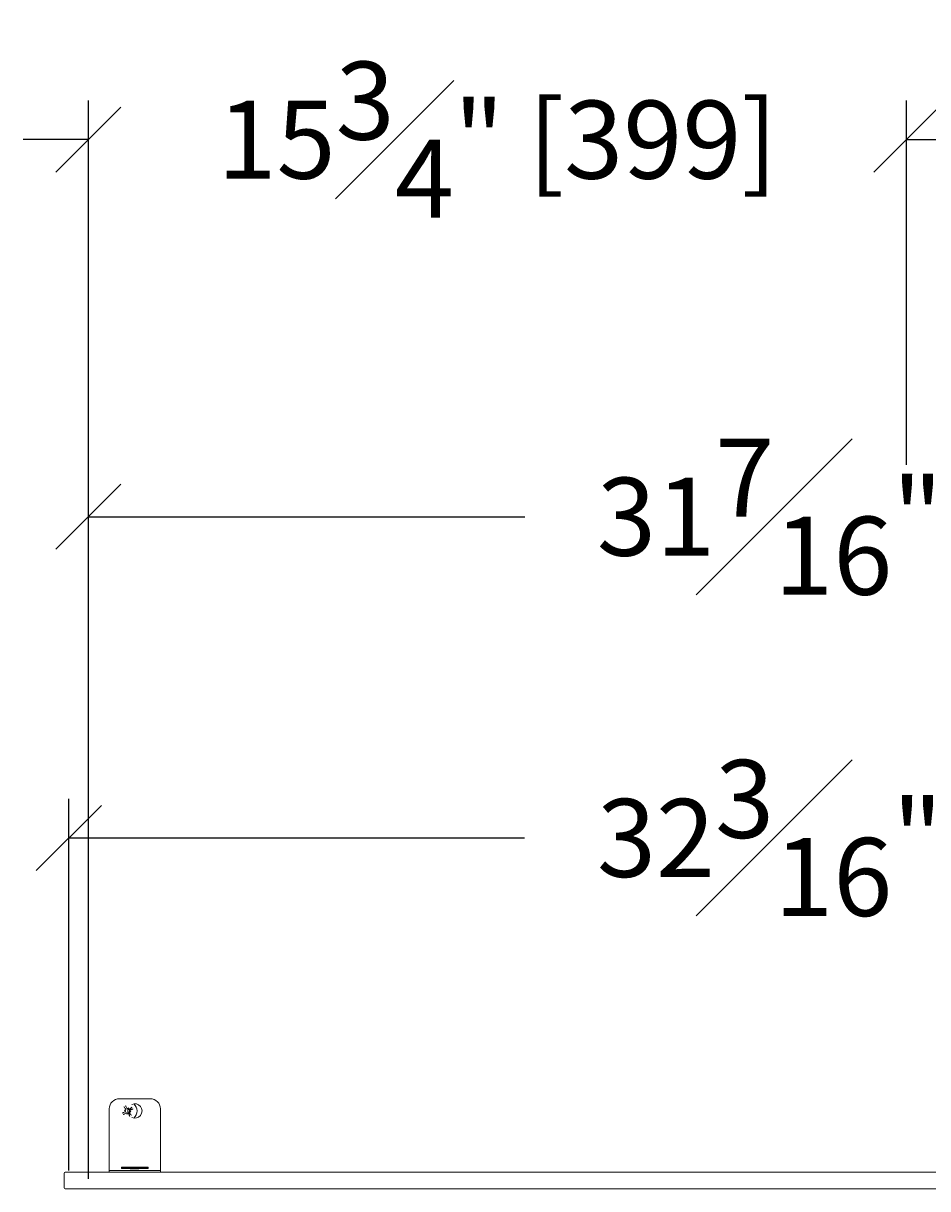
# Model space of a CAD drawing. Units: inches. Extents: x 51 to 7330, y 35 to 1026.
# Drawn here: x 1422 to 1439, y 403 to 426 of the extents above; entities that cross this region are included whole.
import ezdxf

# ---------------------------------------------------------------- set-up
doc = ezdxf.new("R2010")
doc.units = ezdxf.units.IN
doc.header["$MEASUREMENT"] = 0
doc.layers.add('C-ANNO-DIMS', color=6, linetype='Continuous')
doc.layers.add('C-GEN-MISC-HWR_BY OTHER', color=10, linetype='Continuous', lineweight=9)
doc.styles.add('CARVART', font='arial.ttf')
doc.dimstyles.new('CARVART_METRIC', dxfattribs={"dimscale": 0, "dimtxt": 0.09375, "dimasz": 0.078125, "dimexe": 0.046875, "dimexo": 0.0625, "dimgap": 0.09375, "dimtad": 0, "dimdec": 4, "dimzin": 3, "dimdsep": 46, "dimlunit": 5, "dimtxsty": 'CARVART', "dimblk": 'OBLIQUE', "dimcen": 0.046875, "dimclrd": 256, "dimclre": 256, "dimclrt": 256, "dimaunit": 1, "dimadec": 0, "dimazin": 0, "dimtfac": 1, "dimtdec": 4, "dimtofl": 0, "dimtmove": 0, "dimatfit": 3, "dimldrblk": 'OPEN90', "dimfxl": 1, "dimtfill": 1, "dimfrac": 1, "dimtolj": 1, "dimtzin": 0, "dimlwd": -1, "dimlwe": -1, "dimarcsym": 0})

# ---------------------------------------------------------------- blocks, each defined once
blk = doc.blocks.new('_Oblique')
at = {"color": 0, "linetype": 'ByBlock', "lineweight": -2}
blk.add_line((-0.5, -0.5), (0.5, 0.5), dxfattribs=at)
blk = doc.blocks.new('*D111')
at = {"layer": 'C-ANNO-DIMS', "transparency": 16777216}
for p, q in [((1422.447, 403.688), (1422.447, 410.834)), ((1454.642, 403.212), (1454.642, 410.834)), ((1422.447, 410.084), (1431.204, 410.084)), ((1454.642, 410.084), (1445.886, 410.084))]:
    blk.add_line(p, q, dxfattribs=at)
at = {"layer": 'Defpoints', "color": 0, "transparency": 16777216}
for p in [(1454.642, 410.084), (1422.447, 402.688), (1454.642, 402.212)]:
    blk.add_point(p, dxfattribs=at)
at = {"layer": 'C-ANNO-DIMS', "transparency": 16777216, "xscale": 1.25, "yscale": 1.25, "zscale": 1.25, "rotation": 180}
blk.add_blockref('_Oblique', (1422.447, 410.084), dxfattribs=at)
at = {"layer": 'C-ANNO-DIMS', "transparency": 16777216, "xscale": 1.25, "yscale": 1.25, "zscale": 1.25}
blk.add_blockref('_Oblique', (1454.642, 410.084), dxfattribs=at)
at = {"layer": 'C-ANNO-DIMS', "transparency": 16777216, "insert": (1438.545, 410.084), "char_height": 1.5, "attachment_point": 5, "style": 'CARVART', "bg_fill": 3, "box_fill_scale": 1.25, "bg_fill_color": 256, "bg_fill_true_color": 13158600, "bg_fill_transparency": 0}
blk.add_mtext('\\A1;32{\\H1x;\\S3#16;}" [818]', dxfattribs=at)
blk = doc.blocks.new('_Open90')
at = {"color": 0, "linetype": 'ByBlock', "lineweight": -2}
for p, q in [((0, 0), (-1, 0)), ((-0.5, 0.5), (0, 0)), ((0, 0), (-0.5, -0.5))]:
    blk.add_line(p, q, dxfattribs=at)
blk = doc.blocks.new('*D112')
at = {"layer": 'C-ANNO-DIMS', "transparency": 16777216}
for p, q in [((1422.822, 403.528), (1422.822, 417.01)), ((1454.267, 403.665), (1454.267, 417.01)), ((1422.822, 416.26), (1431.209, 416.26)), ((1454.267, 416.26), (1445.88, 416.26))]:
    blk.add_line(p, q, dxfattribs=at)
at = {"layer": 'Defpoints', "color": 0, "transparency": 16777216}
for p in [(1422.822, 416.26), (1454.267, 402.665), (1422.822, 402.528)]:
    blk.add_point(p, dxfattribs=at)
at = {"layer": 'C-ANNO-DIMS', "transparency": 16777216, "xscale": 1.25, "yscale": 1.25, "zscale": 1.25, "rotation": 180}
blk.add_blockref('_Oblique', (1422.822, 416.26), dxfattribs=at)
at = {"layer": 'C-ANNO-DIMS', "transparency": 16777216, "xscale": 1.25, "yscale": 1.25, "zscale": 1.25}
blk.add_blockref('_Oblique', (1454.267, 416.26), dxfattribs=at)
at = {"layer": 'C-ANNO-DIMS', "transparency": 16777216, "insert": (1438.545, 416.26), "char_height": 1.5, "attachment_point": 5, "style": 'CARVART', "bg_fill": 3, "box_fill_scale": 1.25, "bg_fill_color": 256, "bg_fill_true_color": 13158600, "bg_fill_transparency": 0}
blk.add_mtext('\\A1;31{\\H1x;\\S7#16;}" [799]', dxfattribs=at)
blk = doc.blocks.new('*D113')
at = {"layer": 'C-ANNO-DIMS', "transparency": 16777216}
for p, q in [((1422.822, 416.33), (1422.822, 424.259)), ((1438.545, 417.26), (1438.545, 424.259)), ((1422.822, 423.509), (1421.572, 423.509)), ((1438.545, 423.509), (1439.795, 423.509))]:
    blk.add_line(p, q, dxfattribs=at)
at = {"layer": 'Defpoints', "color": 0, "transparency": 16777216}
for p in [(1438.545, 423.509), (1438.545, 416.26), (1422.822, 415.33)]:
    blk.add_point(p, dxfattribs=at)
at = {"layer": 'C-ANNO-DIMS', "transparency": 16777216, "xscale": 1.25, "yscale": 1.25, "zscale": 1.25}
blk.add_blockref('_Oblique', (1422.822, 423.509), dxfattribs=at)
at = {"layer": 'C-ANNO-DIMS', "transparency": 16777216, "xscale": 1.25, "yscale": 1.25, "zscale": 1.25, "rotation": 180}
blk.add_blockref('_Oblique', (1438.545, 423.509), dxfattribs=at)
at = {"layer": 'C-ANNO-DIMS', "transparency": 16777216, "insert": (1430.684, 423.509), "char_height": 1.5, "attachment_point": 5, "style": 'CARVART', "bg_fill": 3, "box_fill_scale": 1.25, "bg_fill_color": 256, "bg_fill_true_color": 13158600, "bg_fill_transparency": 0}
blk.add_mtext('\\A1;15{\\H1x;\\S3#4;}" [399]', dxfattribs=at)

msp = doc.modelspace()

# ---------------------------------------------------------------- linework, layer by layer
at = {"layer": 'C-GEN-MISC-HWR_BY OTHER'}
for p, q in [((1423.223758, 403.77207), (1423.223758, 404.874431)), ((1423.420608, 405.071281), (1424.011159, 405.071281)), ((1423.512982, 404.909397), (1423.517485, 404.905255)), ((1423.543786, 404.92122), (1423.54219, 404.927126)), ((1423.590714, 404.886687), (1423.587006, 404.871525)), ((1423.592656, 404.89463), (1423.590714, 404.886687)), ((1423.626237, 404.871731), (1423.621567, 404.867812)), ((1423.627208, 404.858518), (1423.632841, 404.860851)), ((1424.208009, 404.874431), (1424.208009, 403.77207)), ((1423.491929, 404.800759), (1423.486023, 404.799163)), ((1423.503752, 404.769955), (1423.507894, 404.774458)), ((1423.518519, 404.849629), (1423.526462, 404.847687)), ((1423.526462, 404.847687), (1423.532179, 404.846289)), ((1423.56352, 404.775492), (1423.565462, 404.783435)), ((1423.565462, 404.783435), (1423.56686, 404.789152)), ((1423.601545, 404.785941), (1423.603878, 404.780308)), ((1423.614758, 404.786912), (1423.610838, 404.791582)), ((1423.629714, 404.822435), (1423.614552, 404.826143)), ((1423.637657, 404.820493), (1423.629714, 404.822435)), ((1423.223758, 403.77207), (1423.223758, 403.693329)), ((1423.459978, 403.756708), (1423.971789, 403.756708)), ((1423.459978, 403.728324), (1423.459978, 403.756708)), ((1423.971789, 403.741347), (1423.459978, 403.741347)), ((1423.971789, 403.756708), (1423.971789, 403.728324)), ((1424.208009, 403.693329), (1424.208009, 403.77207)), ((1423.223758, 403.693329), (1423.420608, 403.693329)), ((1423.223758, 403.693329), (1423.223758, 403.655928)), ((1424.011159, 403.693329), (1423.420608, 403.693329)), ((1423.971789, 403.728324), (1423.459978, 403.728324)), ((1424.011159, 403.693329), (1424.208009, 403.693329)), ((1424.208009, 403.655928), (1424.208009, 403.693329))]:
    msp.add_line(p, q, dxfattribs=at)
at = {"layer": 'C-GEN-MISC-HWR_BY OTHER', "flags": 128}
for points in [[(1423.512981, 404.909399), (1423.512808, 404.909563), (1423.512618, 404.90975), (1423.512416, 404.909957), (1423.512203, 404.910179), (1423.511985, 404.910413), (1423.51176, 404.910662), (1423.511514, 404.910938), (1423.511252, 404.911238), (1423.51098, 404.911554), (1423.510702, 404.911881), (1423.510424, 404.912213), (1423.51015, 404.912545), (1423.509867, 404.912893), (1423.50957, 404.913262), (1423.509265, 404.913645), (1423.508959, 404.914034), (1423.508657, 404.914422), (1423.508364, 404.914801), (1423.50808, 404.915174), (1423.507789, 404.915561), (1423.507494, 404.915957), (1423.507201, 404.916355), (1423.506916, 404.916747), (1423.506643, 404.917125)], [(1423.538506, 404.873327), (1423.539183, 404.872334), (1423.539794, 404.871269), (1423.540332, 404.870143), (1423.540786, 404.868968), (1423.541147, 404.867754), (1423.541408, 404.866513), (1423.541568, 404.865259), (1423.541631, 404.864006), (1423.541598, 404.862769), (1423.541472, 404.861561), (1423.541251, 404.860365), (1423.540932, 404.859164), (1423.540515, 404.857973), (1423.540002, 404.856808), (1423.539396, 404.855685), (1423.538698, 404.854615), (1423.537921, 404.85361), (1423.537078, 404.852677), (1423.536181, 404.851826), (1423.535241, 404.851063), (1423.534236, 404.850372), (1423.533162, 404.849748), (1423.532031, 404.849202), (1423.530852, 404.848743)], [(1423.53826, 404.936316), (1423.53847, 404.9359), (1423.538685, 404.935466), (1423.538903, 404.935022), (1423.539119, 404.934578), (1423.539328, 404.934141), (1423.539527, 404.933717), (1423.539729, 404.933282), (1423.539933, 404.932835), (1423.540137, 404.932384), (1423.540336, 404.931937), (1423.540526, 404.931503), (1423.540704, 404.931091), (1423.540872, 404.930695), (1423.541039, 404.930295), (1423.541201, 404.929898), (1423.541356, 404.92951), (1423.5415, 404.92914), (1423.541632, 404.928794), (1423.541749, 404.92848), (1423.541856, 404.928178), (1423.541955, 404.927887), (1423.542045, 404.927612), (1423.542123, 404.927357), (1423.542189, 404.927128)], [(1423.58775, 404.88328), (1423.586809, 404.882453), (1423.58582, 404.881711), (1423.584797, 404.881059), (1423.583721, 404.880486), (1423.58258, 404.879988), (1423.581386, 404.879572), (1423.580153, 404.879248), (1423.578893, 404.879024), (1423.57762, 404.878905), (1423.576347, 404.878888), (1423.57509, 404.878969), (1423.573863, 404.879143), (1423.572678, 404.879407), (1423.571506, 404.879767), (1423.570344, 404.880225), (1423.569207, 404.880777), (1423.56811, 404.88142), (1423.567068, 404.882151), (1423.566091, 404.882963), (1423.565187, 404.883843), (1423.564364, 404.884778), (1423.563628, 404.885755), (1423.562983, 404.886765), (1423.562409, 404.887836)], [(1423.587006, 404.871525), (1423.586832, 404.871443), (1423.586658, 404.871362), (1423.586482, 404.871281), (1423.586305, 404.871202), (1423.586127, 404.871125), (1423.585947, 404.871048), (1423.585767, 404.870973), (1423.585586, 404.870899), (1423.585403, 404.870826), (1423.58522, 404.870755), (1423.585036, 404.870685), (1423.58485, 404.870617), (1423.584664, 404.87055), (1423.584477, 404.870484), (1423.58429, 404.87042), (1423.584101, 404.870358), (1423.583912, 404.870296), (1423.583722, 404.870237), (1423.583531, 404.870179), (1423.583339, 404.870123), (1423.583147, 404.870068), (1423.582955, 404.870015), (1423.582761, 404.869964), (1423.582568, 404.869914)], [(1423.621567, 404.867812), (1423.620423, 404.866908), (1423.619209, 404.866064), (1423.61791, 404.865274), (1423.616538, 404.86455), (1423.615104, 404.863905), (1423.613621, 404.863353), (1423.612101, 404.862899), (1423.61056, 404.862544), (1423.609015, 404.86229), (1423.607482, 404.862138), (1423.605937, 404.862087), (1423.604326, 404.862141), (1423.602673, 404.862307), (1423.601002, 404.862594), (1423.599338, 404.863008), (1423.597706, 404.863544), (1423.59613, 404.864189), (1423.594635, 404.864929), (1423.593204, 404.865773), (1423.591807, 404.86674), (1423.590467, 404.867813), (1423.58921, 404.868981), (1423.588052, 404.870226), (1423.587006, 404.871525)], [(1423.616354, 404.874643), (1423.615361, 404.873966), (1423.614296, 404.873355), (1423.61317, 404.872817), (1423.611995, 404.872363), (1423.610781, 404.872002), (1423.60954, 404.871742), (1423.608286, 404.871581), (1423.607034, 404.871519), (1423.605796, 404.871551), (1423.604589, 404.871677), (1423.603392, 404.871898), (1423.602191, 404.872217), (1423.601001, 404.872634), (1423.599836, 404.873146), (1423.598712, 404.873753), (1423.597643, 404.874451), (1423.596637, 404.875227), (1423.595705, 404.87607), (1423.594853, 404.876968), (1423.594091, 404.877908), (1423.593399, 404.878912), (1423.592775, 404.879986), (1423.592229, 404.881118), (1423.59177, 404.882297)], [(1423.652424, 404.900167), (1423.651056, 404.89868), (1423.649718, 404.897225), (1423.648409, 404.895802), (1423.647128, 404.89441), (1423.645874, 404.893048), (1423.644647, 404.891714), (1423.643445, 404.890407), (1423.642267, 404.889128), (1423.641114, 404.887875), (1423.639983, 404.886647), (1423.638875, 404.885444), (1423.637789, 404.884264), (1423.636724, 404.883107), (1423.635679, 404.881973), (1423.634654, 404.880861), (1423.633649, 404.87977), (1423.632662, 404.878699), (1423.631694, 404.877648), (1423.630743, 404.876617), (1423.629809, 404.875604), (1423.628892, 404.87461), (1423.627992, 404.873633), (1423.627107, 404.872674), (1423.626237, 404.871731)], [(1423.632841, 404.860851), (1423.634078, 404.861188), (1423.635338, 404.86153), (1423.63662, 404.861879), (1423.637925, 404.862233), (1423.639254, 404.862594), (1423.640608, 404.862962), (1423.641988, 404.863336), (1423.643393, 404.863717), (1423.644825, 404.864105), (1423.646285, 404.864501), (1423.647773, 404.864904), (1423.649291, 404.865316), (1423.650838, 404.865735), (1423.652417, 404.866162), (1423.654028, 404.866599), (1423.655673, 404.867044), (1423.657351, 404.867498), (1423.659064, 404.867961), (1423.660814, 404.868435), (1423.662602, 404.868918), (1423.664428, 404.869412), (1423.666294, 404.869916), (1423.668202, 404.870432), (1423.670153, 404.870959)], [(1423.652426, 404.900169), (1423.65259, 404.900341), (1423.652777, 404.900531), (1423.652984, 404.900734), (1423.653206, 404.900946), (1423.65344, 404.901164), (1423.653689, 404.90139), (1423.653965, 404.901635), (1423.654264, 404.901897), (1423.654581, 404.902169), (1423.654908, 404.902447), (1423.65524, 404.902725), (1423.655572, 404.902999), (1423.65592, 404.903283), (1423.656289, 404.903579), (1423.656672, 404.903884), (1423.657061, 404.90419), (1423.657449, 404.904492), (1423.657828, 404.904785), (1423.658201, 404.905069), (1423.658588, 404.90536), (1423.658984, 404.905655), (1423.659382, 404.905948), (1423.659774, 404.906234), (1423.660152, 404.906506)], [(1423.679343, 404.874889), (1423.678927, 404.87468), (1423.678493, 404.874464), (1423.678049, 404.874246), (1423.677605, 404.874031), (1423.677167, 404.873822), (1423.676744, 404.873622), (1423.676309, 404.87342), (1423.675862, 404.873216), (1423.675411, 404.873012), (1423.674964, 404.872813), (1423.67453, 404.872623), (1423.674118, 404.872445), (1423.673722, 404.872277), (1423.673322, 404.872111), (1423.672925, 404.871948), (1423.672537, 404.871794), (1423.672167, 404.871649), (1423.671821, 404.871517), (1423.671506, 404.871401), (1423.671205, 404.871293), (1423.670914, 404.871194), (1423.670639, 404.871105), (1423.670384, 404.871026), (1423.670155, 404.87096)], [(1423.476833, 404.795233), (1423.477249, 404.795443), (1423.477683, 404.795658), (1423.478127, 404.795876), (1423.478571, 404.796092), (1423.479009, 404.796301), (1423.479432, 404.7965), (1423.479867, 404.796702), (1423.480314, 404.796906), (1423.480765, 404.79711), (1423.481212, 404.797309), (1423.481646, 404.7975), (1423.482058, 404.797677), (1423.482454, 404.797845), (1423.482854, 404.798012), (1423.483252, 404.798174), (1423.483639, 404.798329), (1423.484009, 404.798474), (1423.484355, 404.798605), (1423.48467, 404.798722), (1423.484971, 404.798829), (1423.485262, 404.798928), (1423.485538, 404.799018), (1423.485792, 404.799096), (1423.486021, 404.799162)], [(1423.50375, 404.769954), (1423.503586, 404.769781), (1423.503399, 404.769592), (1423.503192, 404.769389), (1423.50297, 404.769176), (1423.502736, 404.768958), (1423.502487, 404.768733), (1423.502211, 404.768487), (1423.501912, 404.768225), (1423.501595, 404.767953), (1423.501268, 404.767675), (1423.500936, 404.767397), (1423.500604, 404.767123), (1423.500256, 404.76684), (1423.499887, 404.766543), (1423.499504, 404.766238), (1423.499115, 404.765932), (1423.498727, 404.76563), (1423.498348, 404.765337), (1423.497975, 404.765054), (1423.497588, 404.764762), (1423.497192, 404.764467), (1423.496794, 404.764174), (1423.496402, 404.763889), (1423.496024, 404.763616)], [(1423.529869, 404.844724), (1423.530696, 404.843782), (1423.531439, 404.842793), (1423.53209, 404.84177), (1423.532663, 404.840694), (1423.533162, 404.839553), (1423.533577, 404.838359), (1423.533901, 404.837126), (1423.534125, 404.835866), (1423.534244, 404.834592), (1423.534261, 404.833319), (1423.53418, 404.832062), (1423.534006, 404.830835), (1423.533742, 404.82965), (1423.533382, 404.828478), (1423.532924, 404.827316), (1423.532372, 404.82618), (1423.531729, 404.825083), (1423.530998, 404.824041), (1423.530186, 404.823064), (1423.529306, 404.822161), (1423.528371, 404.821338), (1423.527394, 404.820601), (1423.526384, 404.819956), (1423.525313, 404.819382)], [(1423.539822, 404.79548), (1423.540815, 404.796156), (1423.54188, 404.796768), (1423.543006, 404.797305), (1423.544182, 404.797759), (1423.545396, 404.79812), (1423.546637, 404.798381), (1423.547891, 404.798541), (1423.549144, 404.798604), (1423.550381, 404.798571), (1423.551588, 404.798445), (1423.552785, 404.798224), (1423.553986, 404.797904), (1423.555177, 404.797488), (1423.556341, 404.796975), (1423.557465, 404.796368), (1423.558534, 404.795671), (1423.559539, 404.794895), (1423.560472, 404.794052), (1423.561323, 404.793154), (1423.562085, 404.792214), (1423.562777, 404.79121), (1423.563401, 404.790136), (1423.563947, 404.789004), (1423.564406, 404.787825)], [(1423.568426, 404.786842), (1423.569367, 404.787669), (1423.570356, 404.788412), (1423.571379, 404.789063), (1423.572455, 404.789636), (1423.573596, 404.790134), (1423.57479, 404.79055), (1423.576023, 404.790874), (1423.577283, 404.791098), (1423.578557, 404.791217), (1423.579829, 404.791234), (1423.581087, 404.791153), (1423.582313, 404.790979), (1423.583498, 404.790715), (1423.584671, 404.790355), (1423.585833, 404.789897), (1423.586969, 404.789345), (1423.588066, 404.788702), (1423.589109, 404.787971), (1423.590085, 404.787159), (1423.590989, 404.786279), (1423.591812, 404.785344), (1423.592548, 404.784367), (1423.593193, 404.783357), (1423.593767, 404.782286)], [(1423.582432, 404.800728), (1423.58356, 404.800553), (1423.584679, 404.800324), (1423.585781, 404.800041), (1423.586859, 404.799706), (1423.587909, 404.799325), (1423.588924, 404.798904), (1423.589898, 404.798447), (1423.590828, 404.797961), (1423.591709, 404.797449), (1423.592569, 404.796898), (1423.593415, 404.796304), (1423.594242, 404.795669), (1423.595047, 404.794995), (1423.595826, 404.794285), (1423.596574, 404.793542), (1423.597287, 404.792768), (1423.597963, 404.791965), (1423.5986, 404.79114), (1423.599197, 404.790295), (1423.599752, 404.789438), (1423.600264, 404.788571), (1423.600732, 404.787701), (1423.601155, 404.78683), (1423.601545, 404.785941)], [(1423.603878, 404.780308), (1423.604215, 404.779071), (1423.604557, 404.777811), (1423.604906, 404.776529), (1423.60526, 404.775224), (1423.605621, 404.773895), (1423.605989, 404.772541), (1423.606363, 404.771162), (1423.606744, 404.769756), (1423.607132, 404.768324), (1423.607528, 404.766864), (1423.607931, 404.765376), (1423.608343, 404.763858), (1423.608762, 404.762311), (1423.609189, 404.760732), (1423.609625, 404.759121), (1423.61007, 404.757477), (1423.610525, 404.755798), (1423.610988, 404.754085), (1423.611462, 404.752335), (1423.611945, 404.750547), (1423.612439, 404.748721), (1423.612943, 404.746855), (1423.613459, 404.744947), (1423.613986, 404.742996)], [(1423.610838, 404.791582), (1423.609935, 404.792726), (1423.609091, 404.79394), (1423.6083, 404.795239), (1423.607577, 404.796611), (1423.606932, 404.798045), (1423.60638, 404.799529), (1423.605925, 404.801048), (1423.605571, 404.802589), (1423.605317, 404.804134), (1423.605165, 404.805667), (1423.605114, 404.807212), (1423.605168, 404.808823), (1423.605334, 404.810477), (1423.605621, 404.812147), (1423.606035, 404.813811), (1423.606571, 404.815443), (1423.607216, 404.817019), (1423.607956, 404.818515), (1423.6088, 404.819946), (1423.609767, 404.821343), (1423.61084, 404.822682), (1423.612008, 404.82394), (1423.613253, 404.825097), (1423.614552, 404.826143)], [(1423.614552, 404.826143), (1423.613883, 404.827671), (1423.613312, 404.829273), (1423.612857, 404.830927), (1423.612522, 404.832611), (1423.61231, 404.834296), (1423.612221, 404.835956), (1423.612255, 404.837624), (1423.61241, 404.839319), (1423.612688, 404.841014), (1423.613088, 404.842682), (1423.613605, 404.844296), (1423.614221, 404.84584), (1423.614917, 404.847294), (1423.615675, 404.848641), (1423.616518, 404.849931), (1423.617456, 404.851184), (1423.618481, 404.852387), (1423.619585, 404.853526), (1423.62076, 404.854587), (1423.621994, 404.855561), (1423.623269, 404.856445), (1423.62457, 404.857232), (1423.625879, 404.85792), (1423.627208, 404.858518)], [(1423.617916, 404.733806), (1423.617706, 404.734222), (1423.617491, 404.734656), (1423.617273, 404.7351), (1423.617058, 404.735545), (1423.616849, 404.735982), (1423.616649, 404.736405), (1423.616447, 404.73684), (1423.616243, 404.737287), (1423.616039, 404.737738), (1423.61584, 404.738185), (1423.61565, 404.738619), (1423.615472, 404.739031), (1423.615304, 404.739427), (1423.615138, 404.739827), (1423.614975, 404.740225), (1423.61482, 404.740612), (1423.614676, 404.740982), (1423.614544, 404.741328), (1423.614428, 404.741643), (1423.61432, 404.741944), (1423.614221, 404.742235), (1423.614131, 404.742511), (1423.614053, 404.742765), (1423.613987, 404.742994)], [(1423.61767, 404.796795), (1423.616993, 404.797788), (1423.616382, 404.798853), (1423.615844, 404.799979), (1423.61539, 404.801154), (1423.615029, 404.802368), (1423.614769, 404.803609), (1423.614608, 404.804863), (1423.614546, 404.806116), (1423.614578, 404.807353), (1423.614704, 404.808561), (1423.614925, 404.809757), (1423.615244, 404.810958), (1423.615661, 404.812149), (1423.616174, 404.813314), (1423.616781, 404.814438), (1423.617478, 404.815507), (1423.618255, 404.816512), (1423.619098, 404.817445), (1423.619995, 404.818296), (1423.620936, 404.819059), (1423.62194, 404.81975), (1423.623014, 404.820375), (1423.624145, 404.820921), (1423.625324, 404.821379)], [(1423.643194, 404.760725), (1423.641707, 404.762093), (1423.640252, 404.763431), (1423.638829, 404.76474), (1423.637437, 404.766021), (1423.636074, 404.767275), (1423.634741, 404.768502), (1423.633434, 404.769704), (1423.632155, 404.770882), (1423.630902, 404.772035), (1423.629674, 404.773166), (1423.628471, 404.774274), (1423.627291, 404.77536), (1423.626134, 404.776425), (1423.625, 404.77747), (1423.623888, 404.778495), (1423.622797, 404.7795), (1423.621726, 404.780487), (1423.620675, 404.781455), (1423.619644, 404.782406), (1423.618631, 404.78334), (1423.617637, 404.784257), (1423.61666, 404.785158), (1423.615701, 404.786043), (1423.614758, 404.786912)], [(1423.626307, 404.825399), (1423.62548, 404.82634), (1423.624737, 404.827329), (1423.624086, 404.828352), (1423.623513, 404.829428), (1423.623015, 404.830569), (1423.622599, 404.831763), (1423.622275, 404.832996), (1423.622051, 404.834256), (1423.621932, 404.83553), (1423.621915, 404.836802), (1423.621996, 404.83806), (1423.62217, 404.839286), (1423.622434, 404.840471), (1423.622794, 404.841644), (1423.623252, 404.842806), (1423.623804, 404.843942), (1423.624447, 404.845039), (1423.625178, 404.846082), (1423.62599, 404.847058), (1423.62687, 404.847962), (1423.627805, 404.848785), (1423.628782, 404.849521), (1423.629792, 404.850166), (1423.630863, 404.85074)], [(1423.643196, 404.760723), (1423.643368, 404.760559), (1423.643558, 404.760372), (1423.64376, 404.760165), (1423.643973, 404.759943), (1423.644191, 404.759709), (1423.644417, 404.75946), (1423.644662, 404.759184), (1423.644924, 404.758885), (1423.645196, 404.758568), (1423.645474, 404.758241), (1423.645752, 404.757909), (1423.646026, 404.757577), (1423.64631, 404.757229), (1423.646606, 404.75686), (1423.646911, 404.756477), (1423.647217, 404.756088), (1423.647519, 404.755701), (1423.647812, 404.755321), (1423.648096, 404.754948), (1423.648387, 404.754561), (1423.648682, 404.754165), (1423.648975, 404.753767), (1423.649261, 404.753375), (1423.649533, 404.752997)], [(1423.619447, 403.693329), (1423.622981, 403.693377), (1423.627876, 403.693562), (1423.634153, 403.693942), (1423.64146, 403.694531), (1423.64916, 403.695238), (1423.65724, 403.696012), (1423.665696, 403.696803), (1423.674525, 403.69756), (1423.683722, 403.698232), (1423.693121, 403.698763), (1423.702593, 403.699125), (1423.712093, 403.699305), (1423.721577, 403.699288), (1423.731062, 403.699071), (1423.740528, 403.698672), (1423.749921, 403.698106), (1423.759191, 403.697401), (1423.76831, 403.696601), (1423.777256, 403.695755), (1423.785974, 403.694923), (1423.79442, 403.694185), (1423.802164, 403.693652), (1423.808139, 403.693395), (1423.81232, 403.693329)]]:
    msp.add_lwpolyline(points, dxfattribs=at)
at = {"layer": 'C-GEN-MISC-HWR_BY OTHER'}
msp.add_lwpolyline([(1470.055534, 403.655928), (1422.378464, 403.655928, 0.414213562), (1422.358779, 403.636243), (1422.358779, 403.360653, 0.414213562), (1422.378464, 403.340967), (1422.378464, 403.340967), (1422.378464, 403.340967), (1422.378464, 403.340967), (1422.378464, 403.340967), (1422.378464, 403.340967), (1470.055534, 403.340967), (1470.055534, 403.340967, 0.414213562), (1470.075219, 403.360653), (1470.075219, 403.636243, 0.414213562), (1470.055534, 403.655928), (1470.055534, 403.655928)], format="xyb", dxfattribs=at)
for centre, radius, start, end in [((1423.420608, 404.874431), 0.19685, 90, 180), ((1423.715883, 404.835061), 0.137795, 161.8520139, 197.6309517), ((1423.578088, 404.835061), 0.060523, 25.2218004, 37.2929835), ((1423.715883, 404.835061), 0.137795, 244.1729929, 115.8270071), ((1423.578088, 404.835061), 0.179921, 310.7573662, 49.2426338), ((1424.011159, 404.874431), 0.19685, 0, 90), ((1423.578088, 404.835061), 0.060523, 295.2218004, 307.2929835)]:
    msp.add_arc(centre, radius, start, end, dxfattribs=at)
for centre, major_axis, ratio, start_param, end_param in [((1423.593534, 404.846848), (0.195487, -0.256177), 0.087155742, 4.368710942, 4.542658547), ((1423.560503, 404.826798), (-0.137041, 0.291653), 0.087155743, 4.882119414, 5.056067019), ((1423.705782, 404.794257), (0.086234, 0.269861), 0.5, 1.3531415, 1.397420387), ((1423.578771, 404.893931), (-0.013314, 0.004255), 0.988451922, 2.575339741, 2.90302918), ((1423.604652, 404.887601), (-0.013775, 0.00237), 0.988451921, 0.238563473, 0.566252942), ((1423.445975, 404.857796), (-0.048046, -0.2792), 0.5, 1.744172264, 1.788451153), ((1423.589875, 404.819615), (-0.256177, -0.195487), 0.087155743, 4.368710941, 4.542658547), ((1423.569825, 404.852646), (0.291653, 0.137041), 0.087155743, 4.882119414, 5.05606702), ((1423.586351, 404.817476), (-0.291653, -0.137041), 0.087155743, 4.882119413, 5.056067018), ((1423.566301, 404.850507), (0.256177, 0.195487), 0.087155743, 4.368710942, 4.542658548), ((1423.555354, 404.702948), (0.2792, -0.048046), 0.5, 1.744172263, 1.788451152), ((1423.618892, 404.962755), (-0.269861, 0.086234), 0.5, 1.353141501, 1.397420388), ((1423.525548, 404.861625), (-0.00237, -0.013775), 0.988451921, 0.23856347, 0.566252942), ((1423.519218, 404.835744), (-0.004255, -0.013314), 0.988451922, 2.575339744, 2.903029183), ((1423.710201, 404.812327), (0.048046, 0.2792), 0.5, 1.744172264, 1.788451153), ((1423.450394, 404.875865), (-0.086234, -0.269861), 0.5, 1.353141501, 1.397420388), ((1423.551524, 404.782521), (0.013775, -0.00237), 0.988451923, 0.238563471, 0.56625294), ((1423.577406, 404.776191), (0.013314, -0.004255), 0.988451921, 2.575339743, 2.903029183), ((1423.595673, 404.843324), (0.137041, -0.291653), 0.087155742, 4.882119414, 5.056067019), ((1423.562642, 404.823274), (-0.195487, 0.256177), 0.087155743, 4.368710942, 4.542658547), ((1423.630628, 404.808497), (0.00237, 0.013775), 0.988451922, 0.238563474, 0.566252945), ((1423.600823, 404.967174), (-0.2792, 0.048046), 0.5, 1.744172265, 1.788451154), ((1423.636958, 404.834379), (0.004255, 0.013314), 0.988451921, 2.575339741, 2.90302918), ((1423.537284, 404.707367), (0.269861, -0.086234), 0.5, 1.3531415, 1.397420387)]:
    msp.add_ellipse(centre, major_axis=major_axis, ratio=ratio, start_param=start_param, end_param=end_param, dxfattribs=at)

# ---------------------------------------------------------------- next in the draw order: dimensions: what is measured, and where the dimension line sits
at = {"layer": 'C-ANNO-DIMS'}
dim = msp.add_linear_dim(base=(1454.64218, 410.084179), p1=(1422.447365, 402.687933), p2=(1454.64218, 402.211674), dimstyle='CARVART_METRIC', override={"dimpost": '"'}, dxfattribs=at)
dim.commit()
dim.dimension.update_dxf_attribs({"geometry": '*D111', "text_midpoint": (1438.544772, 410.084179)})

# ---------------------------------------------------------------- next in the draw order: dimensions: what is measured, and where the dimension line sits
dim = msp.add_linear_dim(base=(1422.822365, 416.260134), p1=(1454.26718, 402.664573), p2=(1422.822365, 402.527537), dimstyle='CARVART_METRIC', override={"dimpost": '"'}, dxfattribs=at)
dim.commit()
dim.dimension.update_dxf_attribs({"geometry": '*D112', "text_midpoint": (1438.544772, 416.260134)})

# ---------------------------------------------------------------- next in the draw order: dimensions: what is measured, and where the dimension line sits
dim = msp.add_linear_dim(base=(1438.544772, 423.509232), p1=(1422.822365, 415.330353), p2=(1438.544772, 416.260134), dimstyle='CARVART_METRIC', override={"dimpost": '"'}, dxfattribs=at)
dim.commit()
dim.dimension.update_dxf_attribs({"geometry": '*D113', "text_midpoint": (1430.683569, 423.509232)})

doc.saveas('drawing.dxf')
